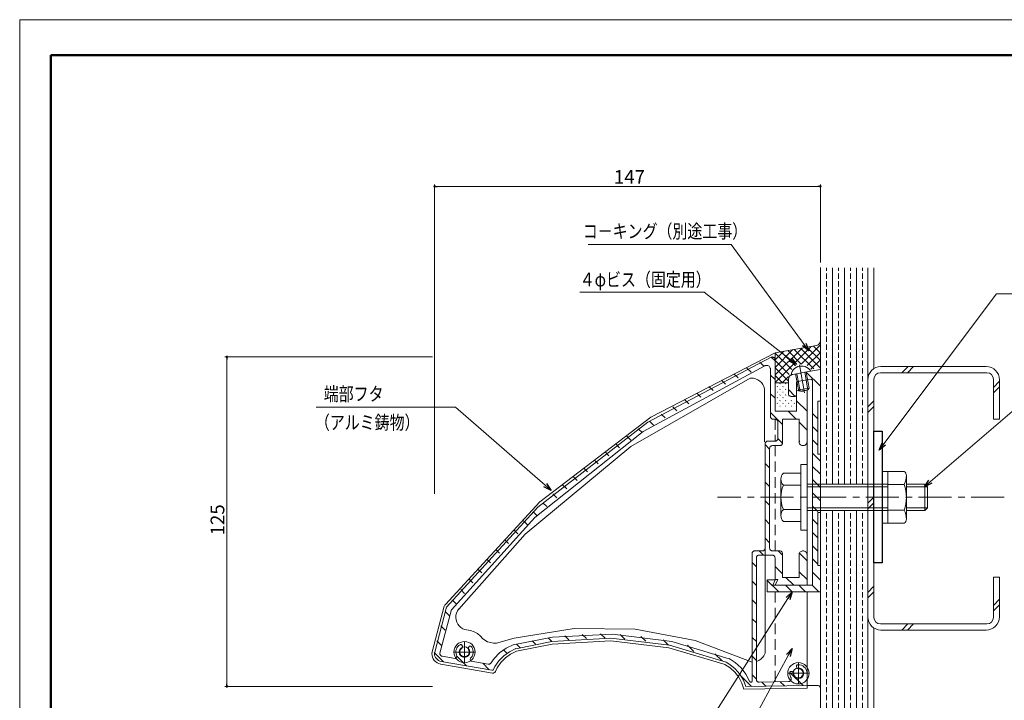
# Model space of a CAD drawing. Units: inches. Extents: x 0 to 594, y 0 to 420.
# Drawn here: x 0 to 374, y 162 to 420 of the extents above; entities that cross this region are included whole.
import ezdxf

# ---------------------------------------------------------------- set-up
doc = ezdxf.new("R2010")
doc.units = ezdxf.units.IN
doc.header["$MEASUREMENT"] = 0
doc.linetypes.add('CENTER2', pattern=[20, 12.5, -2.5, 2.5, -2.5])
doc.linetypes.add('DASHED', pattern=[3, 2, -1])
doc.layers.get('DEFPOINTS').update_dxf_attribs({"lineweight": 9})
for name, color, linetype, lineweight in [('寸法線', 7, 'Continuous', 9), ('引出線', 7, 'Continuous', 9), ('文字', 7, 'Continuous', 9), ('枠', 7, 'Continuous', 20), ('ﾚｲﾔｰ1', 7, 'Continuous', 18), ('ﾚｲﾔｰ2', 7, 'Continuous', 18), ('ﾚｲﾔｰ3', 7, 'Continuous', 13), ('ﾚｲﾔｰ4', 7, 'Continuous', 18), ('ﾚｲﾔｰ5', 7, 'Continuous', 9)]:
    doc.layers.add(name, color=color, linetype=linetype, lineweight=lineweight)
doc.styles.add('Style1', font='ＭＳ ゴシック')

msp = doc.modelspace()

# ---------------------------------------------------------------- linework, layer by layer
at = {"color": 0, "linetype": 'ByBlock', "lineweight": -2}
for p, q in [((158.04, 356.69), (158.54, 356.69)), ((303.57, 356.69), (303.07, 356.69)), ((299.71, 294.23), (297.29, 296.18)), ((299.71, 294.23), (297.94, 296.65)), ((298.59, 297.13), (299.71, 294.23)), ((78.71, 291.44), (78.71, 290.94)), ((294.97, 289.14), (292.12, 290.36)), ((294.97, 289.14), (292.61, 290.99)), ((293.1, 291.62), (294.97, 289.14)), ((326.37, 256.53), (327.52, 259.41)), ((326.37, 256.53), (328.17, 258.93)), ((328.81, 258.44), (326.37, 256.53)), ((201.84, 241.29), (199.57, 243.25)), ((200.1, 243.86), (201.84, 241.29)), ((343.55, 242.67), (345.3, 245.23)), ((343.55, 242.67), (345.82, 244.62)), ((346.35, 244.01), (343.55, 242.67)), ((201.84, 241.29), (199.05, 242.65)), ((291.06, 200.66), (293.35, 202.75)), ((293.35, 202.75), (291.74, 200.22)), ((293.35, 202.75), (292.42, 199.79)), ((291.16, 178.99), (293.3, 181.24)), ((293.3, 181.24), (291.87, 178.61)), ((293.3, 181.24), (292.58, 178.22)), ((78.71, 167.36), (78.71, 167.86))]:
    msp.add_line(p, q, dxfattribs=at)
for p, q in [((324.37, 263.73), (327.57, 263.73)), ((324.37, 213.73), (324.37, 263.73)), ((327.57, 263.73), (327.57, 213.73)), ((327.57, 213.73), (324.37, 213.73))]:
    msp.add_line(p, q)
at = {"color": 0, "linetype": 'ByBlock'}
for centre, start, end in [((157.54, 356.69), 0, 180), ((157.54, 356.69), 180, 0), ((304.07, 356.69), 0, 180), ((304.07, 356.69), 180, 0), ((78.71, 291.94), 90, 270), ((78.71, 291.94), 270, 90), ((78.71, 166.86), 90, 270), ((78.71, 166.86), 270, 90)]:
    msp.add_arc(centre, 0.25, start, end, dxfattribs=at)
at = {"layer": 'DEFPOINTS'}
for p, q in [((594, 420), (0, 420)), ((0, 420), (0, 0))]:
    msp.add_line(p, q, dxfattribs=at)
at = {"layer": '寸法線', "color": 5, "linetype": 'Continuous'}
for p, q in [((157.54, 240.02), (157.54, 357.44)), ((158.54, 356.69), (303.07, 356.69)), ((304.07, 327.83), (304.07, 357.44)), ((156.71, 291.94), (77.96, 291.94)), ((78.71, 167.86), (78.71, 290.94)), ((156.71, 166.86), (77.96, 166.86))]:
    msp.add_line(p, q, dxfattribs=at)
at = {"layer": '引出線', "color": 5, "linetype": 'Continuous'}
for p, q in [((270.2, 334.66), (215.87, 334.66)), ((297.94, 296.65), (270.2, 334.66)), ((259.93, 316.52), (212.73, 316.52)), ((292.61, 290.99), (259.93, 316.52)), ((328.17, 258.93), (370.88, 315.88)), ((345.82, 244.62), (428.81, 315.88)), ((370.88, 315.88), (410.82, 315.88)), ((165.54, 272.84), (112.58, 272.84)), ((199.57, 243.25), (165.54, 272.84)), ((291.74, 200.22), (250.06, 134.86)), ((291.87, 178.61), (258.82, 117.54))]:
    msp.add_line(p, q, dxfattribs=at)
at = {"layer": '枠', "linetype": 'Continuous', "lineweight": 50}
for q in [(11.83, 13.44), (582.17, 406.56)]:
    msp.add_line((11.83, 406.56), q, dxfattribs=at)
at = {"layer": 'ﾚｲﾔｰ1', "color": 7, "linetype": 'Continuous'}
for p, q in [((304.07, 325.91), (304.07, 128.64)), ((322.07, 128.64), (322.07, 325.83)), ((324.37, 325.83), (324.37, 287.5)), ((327.07, 288.29), (367.07, 288.29)), ((335.05, 285.99), (337.35, 288.29)), ((337.17, 285.99), (339.47, 288.29)), ((367.27, 285.99), (326.87, 285.99)), ((322.07, 283.29), (322.07, 193.29)), ((324.37, 283.49), (324.37, 193.09)), ((369.77, 268.29), (369.77, 283.49)), ((372.07, 282.71), (369.77, 280.41)), ((372.07, 280.59), (369.77, 278.29)), ((372.07, 268.29), (372.07, 283.29)), ((324.37, 275.31), (322.07, 273.01)), ((324.37, 273.19), (322.07, 270.89)), ((372.07, 268.29), (369.77, 268.29)), ((324.37, 238.73), (322.07, 236.43)), ((324.37, 236.61), (322.07, 234.31)), ((372.07, 208.29), (369.77, 208.29)), ((369.77, 208.29), (369.77, 193.09)), ((372.07, 208.29), (372.07, 193.29)), ((324.37, 204.89), (322.07, 202.59)), ((324.37, 202.76), (322.07, 200.46)), ((372.07, 199.94), (369.77, 197.64)), ((372.07, 197.82), (369.77, 195.52)), ((324.37, 189.08), (324.37, 128.64)), ((326.87, 190.59), (367.27, 190.59)), ((327.07, 188.29), (367.07, 188.29)), ((334.99, 188.29), (337.29, 190.59)), ((337.11, 188.29), (339.41, 190.59))]:
    msp.add_line(p, q, dxfattribs=at)
for centre, radius, start, end in [((327.07, 283.29), 5, 90, 180), ((367.07, 283.29), 5, 0, 90), ((326.87, 283.49), 2.5, 90, 180), ((367.27, 283.49), 2.5, 0, 90), ((327.07, 193.29), 5, 180, 270), ((326.87, 193.09), 2.5, 180, 270), ((367.07, 193.29), 5, 270, 0.0016), ((367.27, 193.09), 2.5, 270, 0)]:
    msp.add_arc(centre, radius, start, end, dxfattribs=at)
at = {"layer": 'ﾚｲﾔｰ2', "color": 7, "linetype": 'Continuous'}
for p, q in [((302.62, 296.29), (286.83, 293.54)), ((286.83, 282.29), (300.6, 295.94)), ((296.72, 289.25), (304.07, 296.53)), ((298.95, 295.65), (304.07, 290.59)), ((301.39, 296.08), (304.07, 293.43)), ((302.62, 296.29), (302.95, 296.42)), ((302.95, 296.42), (303.25, 296.61)), ((303.25, 296.61), (303.51, 296.84)), ((303.51, 296.84), (303.73, 297.11)), ((303.73, 297.11), (303.9, 297.42)), ((303.9, 297.42), (304.01, 297.75)), ((304.01, 297.75), (304.07, 298.09)), ((304.04, 296.29), (304.07, 296.27)), ((285.42, 291.83), (238.59, 267.2)), ((286.83, 293.51), (239.69, 269.09)), ((285.47, 291.88), (285.42, 291.86)), ((285.43, 291.87), (286.83, 290.47)), ((285.64, 291.92), (285.47, 291.88)), ((285.82, 291.94), (285.64, 291.92)), ((285.99, 291.92), (285.82, 291.94)), ((286.16, 291.88), (285.99, 291.92)), ((286.32, 291.8), (286.16, 291.88)), ((286.47, 291.7), (286.32, 291.8)), ((286.59, 291.58), (286.47, 291.7)), ((293.22, 287.13), (286.77, 293.52)), ((286.83, 285.13), (297.12, 295.33)), ((286.83, 287.97), (293.64, 294.73)), ((286.83, 290.82), (290.16, 294.12)), ((286.83, 290.93), (286.83, 293.54)), ((294.61, 288.59), (289.2, 293.95)), ((296.82, 289.24), (291.64, 294.38)), ((301.54, 287.41), (294.08, 294.8)), ((296.52, 295.23), (304.07, 287.74)), ((299.03, 288.69), (304.07, 293.69)), ((282.98, 288.6), (236.75, 263.6)), ((282.62, 288.46), (281.12, 289.94)), ((283.07, 288.66), (282.98, 288.63)), ((283.32, 288.73), (283.07, 288.66)), ((283.59, 288.75), (283.32, 288.73)), ((283.85, 288.73), (283.59, 288.75)), ((284.11, 288.66), (283.85, 288.73)), ((284.35, 288.55), (284.11, 288.66)), ((284.57, 288.4), (284.35, 288.55)), ((284.75, 288.22), (284.57, 288.4)), ((284.9, 288), (284.75, 288.22)), ((285.02, 287.76), (284.9, 288)), ((286.7, 291.44), (286.59, 291.58)), ((286.77, 291.28), (286.7, 291.44)), ((286.82, 291.11), (286.77, 291.28)), ((286.83, 290.93), (286.82, 291.11)), ((286.83, 290.93), (286.83, 271.34)), ((292.23, 285.26), (286.83, 290.62)), ((300.49, 287.3), (304.07, 290.85)), ((272.82, 283.97), (271.31, 285.46)), ((277.72, 286.21), (276.18, 287.74)), ((285.09, 287.51), (285.02, 287.76)), ((285.11, 287.25), (285.09, 287.51)), ((285.11, 287.25), (285.11, 269.33)), ((286.83, 283.37), (285.11, 285.08)), ((291.91, 282.74), (286.83, 287.77)), ((286.83, 284.93), (289.7, 282.09)), ((291.97, 284.54), (289.5, 282.09)), ((292.17, 284.36), (292.02, 284.04)), ((292.38, 284.65), (292.17, 284.36)), ((292.63, 284.9), (292.38, 284.65)), ((292.91, 285.1), (292.63, 284.9)), ((293.23, 285.25), (292.91, 285.1)), ((293.58, 285.34), (293.23, 285.25)), ((296.26, 285.81), (293.58, 285.34)), ((296.26, 285.81), (296.46, 285.64)), ((296.46, 285.64), (296.66, 285.88)), ((296.66, 285.88), (304.07, 287.17)), ((304.07, 280.86), (298.66, 286.22)), ((277.43, 283.91), (232.11, 258.02)), ((263.3, 279.18), (261.76, 280.71)), ((268.04, 281.6), (266.54, 283.08)), ((277.74, 283.95), (277.43, 283.94)), ((278.62, 283.88), (277.74, 283.95)), ((279.48, 283.67), (278.62, 283.88)), ((280.28, 283.31), (279.48, 283.67)), ((281.01, 282.81), (280.28, 283.31)), ((281.64, 282.2), (281.01, 282.81)), ((282.16, 281.49), (281.64, 282.2)), ((282.54, 280.7), (282.16, 281.49)), ((282.78, 279.86), (282.54, 280.7)), ((291.9, 282.09), (286.83, 282.09)), ((287.63, 280.67), (287.74, 280.78)), ((288.71, 281.74), (288.81, 281.84)), ((289.78, 280.67), (289.89, 280.78)), ((290.86, 281.74), (290.96, 281.84)), ((291.93, 283.71), (291.9, 283.36)), ((291.9, 283.36), (291.9, 278.01)), ((292.02, 284.04), (291.93, 283.71)), ((294.95, 282.18), (294.94, 282.09)), ((294.94, 282.09), (294.94, 277.51)), ((294.97, 282.26), (294.95, 282.18)), ((295.01, 282.34), (294.97, 282.26)), ((295.06, 282.42), (295.01, 282.34)), ((295.12, 282.48), (295.06, 282.42)), ((295.2, 282.53), (295.12, 282.48)), ((295.28, 282.56), (295.2, 282.53)), ((295.36, 282.59), (295.28, 282.56)), ((295.36, 282.59), (300.43, 283.47)), ((300.52, 283.48), (300.43, 283.47)), ((300.61, 283.47), (300.52, 283.48)), ((300.69, 283.45), (300.61, 283.47)), ((300.77, 283.41), (300.69, 283.45)), ((300.84, 283.36), (300.77, 283.41)), ((300.91, 283.3), (300.84, 283.36)), ((300.96, 283.23), (300.91, 283.3)), ((300.99, 283.15), (300.96, 283.23)), ((301.02, 283.07), (300.99, 283.15)), ((301.02, 282.98), (301.02, 283.07)), ((301.02, 244.16), (301.02, 282.98)), ((258.62, 276.71), (257.16, 278.17)), ((282.78, 279.86), (282.78, 259.78)), ((286.83, 276.26), (285.11, 277.97)), ((287.63, 278.54), (287.74, 278.65)), ((288.71, 279.6), (288.81, 279.71)), ((288.71, 277.47), (288.81, 277.58)), ((289.78, 278.54), (289.89, 278.65)), ((290.86, 279.6), (290.96, 279.71)), ((290.86, 277.47), (290.96, 277.58)), ((294.48, 277), (291.9, 279.57)), ((291.9, 278.01), (291.92, 277.83)), ((291.92, 277.83), (291.96, 277.67)), ((291.96, 277.67), (292.04, 277.51)), ((292.04, 277.51), (292.14, 277.36)), ((292.14, 277.36), (292.26, 277.24)), ((292.26, 277.24), (292.41, 277.14)), ((292.41, 277.14), (292.57, 277.06)), ((292.57, 277.06), (292.74, 277.02)), ((292.74, 277.02), (292.91, 277)), ((292.91, 277), (294.44, 277)), ((294.44, 277), (294.52, 277.01)), ((294.52, 277.01), (294.61, 277.03)), ((294.61, 277.03), (294.69, 277.07)), ((294.69, 277.07), (294.76, 277.12)), ((294.76, 277.12), (294.82, 277.18)), ((294.82, 277.18), (294.87, 277.26)), ((294.87, 277.26), (294.91, 277.33)), ((294.91, 277.33), (294.93, 277.42)), ((294.93, 277.42), (294.94, 277.51)), ((294.94, 279.38), (294.94, 271.34)), ((294.94, 279.38), (295.78, 279.1)), ((295.78, 279.1), (296.65, 278.97)), ((296.65, 278.97), (297.54, 278.99)), ((297.54, 278.99), (298.4, 279.17)), ((298.4, 279.17), (299, 279.38)), ((299, 279.38), (299, 259.78)), ((249.49, 271.56), (248.04, 273)), ((254.06, 274.13), (252.56, 275.62)), ((287.63, 276.41), (287.74, 276.51)), ((287.63, 274.28), (287.74, 274.38)), ((288.71, 275.34), (288.81, 275.45)), ((288.71, 273.21), (288.81, 273.32)), ((289.78, 276.41), (289.89, 276.51)), ((289.78, 274.28), (289.89, 274.38)), ((290.86, 275.34), (290.96, 275.45)), ((290.86, 273.21), (290.96, 273.32)), ((291.93, 274.28), (292.04, 274.38)), ((293.01, 275.34), (293.12, 275.45)), ((293.01, 273.21), (293.11, 273.32)), ((294.08, 274.28), (294.19, 274.38)), ((299, 271.31), (294.94, 275.33)), ((303.05, 275.11), (303.05, 255.01)), ((304.07, 275.11), (303.05, 275.11)), ((245.07, 268.83), (243.6, 270.29)), ((289.67, 266.34), (285.11, 270.86)), ((285.11, 269.33), (285.12, 269.16)), ((286.83, 271.34), (294.94, 271.34)), ((294.84, 268.33), (291.79, 271.34)), ((301.02, 270.52), (303.05, 268.51)), ((238.59, 267.2), (196.79, 234.88)), ((239.69, 269.09), (197.54, 236.93)), ((240.66, 266.1), (239.16, 267.58)), ((285.12, 269.16), (285.17, 268.99)), ((285.17, 268.99), (285.24, 268.83)), ((285.24, 268.83), (285.35, 268.69)), ((285.35, 268.69), (285.47, 268.56)), ((285.47, 268.56), (285.62, 268.46)), ((285.62, 268.46), (285.78, 268.39)), ((285.78, 268.39), (285.95, 268.34)), ((285.95, 268.34), (286.12, 268.33)), ((286.93, 268.33), (286.12, 268.33)), ((287.11, 268.31), (286.93, 268.33)), ((287.28, 268.27), (287.11, 268.31)), ((287.44, 268.19), (287.28, 268.27)), ((287.58, 268.09), (287.44, 268.19)), ((287.71, 267.97), (287.58, 268.09)), ((287.81, 267.82), (287.71, 267.97)), ((287.89, 267.67), (287.81, 267.82)), ((287.93, 267.5), (287.89, 267.67)), ((287.95, 267.32), (287.93, 267.5)), ((287.95, 267.32), (287.95, 260.99)), ((289.67, 268.33), (295.96, 268.33)), ((289.67, 268.33), (289.67, 259.28)), ((295.96, 259.78), (295.96, 268.33)), ((299, 264.2), (295.96, 267.22)), ((301.02, 265.5), (303.05, 263.49)), ((236.75, 263.6), (195.61, 231.01)), ((232.08, 260.39), (230.61, 261.85)), ((236.33, 263.29), (234.88, 264.72)), ((232.11, 258.02), (192.01, 224.73)), ((227.83, 257.5), (226.4, 258.91)), ((283.1, 259.16), (283.08, 258.98)), ((283.08, 258.98), (283.08, 219.33)), ((284.8, 256.95), (283.08, 258.66)), ((283.14, 259.32), (283.1, 259.16)), ((283.22, 259.48), (283.14, 259.32)), ((283.32, 259.63), (283.22, 259.48)), ((283.44, 259.75), (283.32, 259.63)), ((283.59, 259.85), (283.44, 259.75)), ((283.75, 259.93), (283.59, 259.85)), ((283.92, 259.97), (283.75, 259.93)), ((284.09, 259.99), (283.92, 259.97)), ((286.93, 259.99), (284.09, 259.99)), ((285.17, 258.04), (285.04, 257.92)), ((285.31, 258.14), (285.17, 258.04)), ((285.47, 258.22), (285.31, 258.14)), ((285.64, 258.26), (285.47, 258.22)), ((285.82, 258.28), (285.64, 258.26)), ((288.66, 258.28), (285.82, 258.28)), ((286.93, 259.99), (287.11, 260)), ((287.11, 260), (287.28, 260.05)), ((287.28, 260.05), (287.44, 260.12)), ((287.44, 260.12), (287.58, 260.22)), ((287.58, 260.22), (287.71, 260.34)), ((287.71, 260.34), (287.81, 260.49)), ((287.81, 260.49), (287.89, 260.65)), ((287.89, 260.65), (287.93, 260.82)), ((287.93, 260.82), (287.95, 260.99)), ((289.67, 259.24), (287.94, 260.95)), ((288.66, 258.28), (288.83, 258.29)), ((288.83, 258.29), (289, 258.34)), ((289, 258.34), (289.16, 258.41)), ((289.16, 258.41), (289.31, 258.51)), ((289.31, 258.51), (289.43, 258.64)), ((289.43, 258.64), (289.53, 258.78)), ((289.53, 258.78), (289.61, 258.94)), ((289.61, 258.94), (289.65, 259.11)), ((289.65, 259.11), (289.67, 259.28)), ((296.28, 259.78), (295.96, 260.11)), ((295.96, 259.78), (295.98, 259.52)), ((295.98, 259.52), (296.05, 259.27)), ((296.05, 259.27), (296.16, 259.03)), ((296.16, 259.03), (296.31, 258.82)), ((296.31, 258.82), (296.5, 258.63)), ((296.5, 258.63), (296.72, 258.48)), ((296.72, 258.48), (296.96, 258.37)), ((296.96, 258.37), (297.21, 258.3)), ((297.21, 258.3), (297.48, 258.28)), ((297.48, 258.28), (297.74, 258.3)), ((297.74, 258.3), (298, 258.37)), ((298, 258.37), (298.24, 258.48)), ((298.24, 258.48), (298.45, 258.63)), ((298.45, 258.63), (298.64, 258.82)), ((298.64, 258.82), (298.79, 259.03)), ((298.79, 259.03), (298.91, 259.27)), ((298.91, 259.27), (298.97, 259.52)), ((298.97, 259.52), (299, 259.78)), ((299, 259.78), (299, 216.82)), ((301.02, 260.47), (303.05, 258.46)), ((223.73, 254.45), (222.29, 255.89)), ((284.82, 257.45), (284.8, 257.27)), ((284.8, 257.27), (284.8, 219.33)), ((284.87, 257.62), (284.82, 257.45)), ((284.94, 257.77), (284.87, 257.62)), ((285.04, 257.92), (284.94, 257.77)), ((304.07, 252.43), (301.02, 255.45)), ((304.07, 255.01), (303.05, 255.01)), ((219.64, 251.41), (218.17, 252.86)), ((284.8, 249.85), (283.08, 251.55)), ((215.62, 248.28), (214.19, 249.7)), ((304.07, 247.41), (301.02, 250.42)), ((207.74, 241.88), (206.32, 243.29)), ((211.68, 245.08), (210.23, 246.52)), ((284.8, 242.74), (283.08, 244.45)), ((304.07, 242.38), (301.02, 245.4)), ((301.02, 243.76), (301.02, 205.27)), ((203.95, 238.53), (202.52, 239.95)), ((304.07, 237.36), (301.02, 240.37)), ((197.54, 236.93), (161.67, 198)), ((200.16, 235.18), (198.72, 236.61)), ((284.8, 235.63), (283.08, 237.34)), ((196.79, 234.88), (162.14, 196.96)), ((196.44, 231.76), (195.02, 233.17)), ((301.02, 235.35), (303.05, 233.34)), ((303.05, 232.9), (303.05, 212.8)), ((304.07, 232.9), (303.05, 232.9)), ((195.61, 231.01), (163.95, 196)), ((192.81, 228.26), (191.37, 229.68)), ((284.8, 228.53), (283.08, 230.24)), ((301.02, 230.32), (303.05, 228.31)), ((192.01, 224.73), (166.71, 196.26)), ((189.17, 224.76), (187.74, 226.18)), ((301.02, 225.3), (303.05, 223.29)), ((185.68, 221.11), (184.25, 222.53)), ((284.8, 221.42), (283.08, 223.13)), ((182.2, 217.46), (180.76, 218.88)), ((278.13, 217.5), (278.11, 217.33)), ((278.11, 168.98), (278.11, 217.33)), ((278.17, 217.67), (278.13, 217.5)), ((278.25, 217.83), (278.17, 217.67)), ((278.35, 217.97), (278.25, 217.83)), ((278.48, 218.09), (278.35, 217.97)), ((278.62, 218.2), (278.48, 218.09)), ((278.78, 218.27), (278.62, 218.2)), ((278.95, 218.31), (278.78, 218.27)), ((279.13, 218.33), (278.95, 218.31)), ((282.07, 218.33), (279.13, 218.33)), ((282.44, 216.72), (280.82, 218.33)), ((282.07, 218.33), (282.24, 218.35)), ((282.24, 218.35), (282.41, 218.39)), ((282.41, 218.39), (282.57, 218.46)), ((282.57, 218.46), (282.72, 218.57)), ((282.72, 218.57), (282.84, 218.69)), ((282.84, 218.69), (282.95, 218.83)), ((282.95, 218.83), (283.02, 218.99)), ((283.02, 218.99), (283.07, 219.16)), ((283.07, 219.16), (283.08, 219.33)), ((283.08, 179.54), (283.08, 219.33)), ((284.8, 219.33), (284.82, 219.16)), ((284.82, 219.16), (284.87, 218.99)), ((284.87, 218.99), (284.94, 218.83)), ((284.94, 218.83), (285.04, 218.69)), ((285.04, 218.69), (285.17, 218.57)), ((285.17, 218.57), (285.31, 218.46)), ((285.31, 218.46), (285.47, 218.39)), ((285.47, 218.39), (285.64, 218.35)), ((285.64, 218.35), (285.82, 218.33)), ((288.66, 218.33), (285.82, 218.33)), ((289.67, 216.66), (287.99, 218.33)), ((288.83, 218.31), (288.66, 218.33)), ((289, 218.27), (288.83, 218.31)), ((289.16, 218.2), (289, 218.27)), ((289.31, 218.09), (289.16, 218.2)), ((289.43, 217.97), (289.31, 218.09)), ((289.53, 217.83), (289.43, 217.97)), ((289.61, 217.67), (289.53, 217.83)), ((289.65, 217.5), (289.61, 217.67)), ((289.67, 217.33), (289.65, 217.5)), ((289.67, 208.28), (289.67, 217.33)), ((295.96, 217.54), (299, 214.53)), ((295.98, 217.08), (295.96, 216.82)), ((296.05, 217.34), (295.98, 217.08)), ((296.16, 217.58), (296.05, 217.34)), ((296.31, 217.79), (296.16, 217.58)), ((296.5, 217.98), (296.31, 217.79)), ((296.72, 218.13), (296.5, 217.98)), ((296.96, 218.24), (296.72, 218.13)), ((297.21, 218.31), (296.96, 218.24)), ((297.48, 218.33), (297.21, 218.31)), ((297.74, 218.31), (297.48, 218.33)), ((298, 218.24), (297.74, 218.31)), ((298.24, 218.13), (298, 218.24)), ((298.45, 217.98), (298.24, 218.13)), ((298.64, 217.79), (298.45, 217.98)), ((298.79, 217.58), (298.64, 217.79)), ((298.91, 217.34), (298.79, 217.58)), ((298.97, 217.08), (298.91, 217.34)), ((299, 216.82), (298.97, 217.08)), ((301.02, 220.27), (303.05, 218.26)), ((178.78, 213.74), (177.34, 215.16)), ((279.74, 212.3), (278.11, 213.91)), ((279.75, 215.89), (279.74, 215.72)), ((279.74, 169.52), (279.74, 215.72)), ((279.8, 216.06), (279.75, 215.89)), ((279.87, 216.22), (279.8, 216.06)), ((279.97, 216.36), (279.87, 216.22)), ((280.1, 216.49), (279.97, 216.36)), ((280.24, 216.59), (280.1, 216.49)), ((280.4, 216.66), (280.24, 216.59)), ((280.57, 216.71), (280.4, 216.66)), ((280.75, 216.72), (280.57, 216.71)), ((280.75, 216.72), (285.82, 216.72)), ((285.99, 216.71), (285.82, 216.72)), ((286.16, 216.66), (285.99, 216.71)), ((286.32, 216.59), (286.16, 216.66)), ((286.47, 216.49), (286.32, 216.59)), ((286.59, 216.36), (286.47, 216.49)), ((286.7, 216.22), (286.59, 216.36)), ((286.77, 216.06), (286.7, 216.22)), ((286.82, 215.89), (286.77, 216.06)), ((286.83, 215.72), (286.82, 215.89)), ((286.83, 215.72), (286.83, 207.48)), ((295.96, 216.82), (295.96, 208.28)), ((299, 205.27), (299, 216.82)), ((301.02, 215.25), (303.05, 213.24)), ((175.44, 209.94), (174.01, 211.36)), ((289.67, 209.56), (286.83, 212.37)), ((299, 207.42), (295.96, 210.43)), ((304.07, 207.21), (301.02, 210.22)), ((304.07, 212.8), (303.05, 212.8)), ((172.11, 206.14), (170.67, 207.56)), ((279.74, 205.2), (278.11, 206.8)), ((283.76, 207.24), (288.28, 202.75)), ((283.79, 202.75), (283.79, 207.28)), ((283.79, 207.28), (286.83, 207.28)), ((286.02, 205.27), (286.83, 207.28)), ((286.83, 205.27), (287.85, 207.48)), ((286.83, 207.48), (287.85, 207.48)), ((295.96, 208.28), (289.67, 208.28)), ((294, 205.27), (290.96, 208.28)), ((168.92, 202.2), (167.48, 203.62)), ((292.71, 202.75), (283.79, 202.75)), ((301.02, 205.27), (286.02, 205.27)), ((286.83, 205.27), (299, 205.27)), ((293.35, 202.75), (290.89, 205.2)), ((292.71, 202.75), (292.91, 202.95)), ((293.12, 202.75), (292.91, 202.95)), ((293.12, 202.75), (304.07, 202.75)), ((298.42, 202.75), (295.96, 205.2)), ((299.01, 166.22), (299.01, 202.75)), ((303.49, 202.75), (301.02, 205.2)), ((165.74, 198.24), (164.3, 199.67)), ((279.74, 198.09), (278.11, 199.7)), ((161.18, 197.3), (156.59, 180.06)), ((162.14, 196.97), (157.59, 179.87)), ((163.95, 196.01), (159.58, 179.5)), ((161.67, 198), (161.33, 197.57)), ((163.17, 193.68), (161.56, 195.28)), ((165.87, 194.74), (165.67, 193.89)), ((166.22, 195.55), (165.87, 194.74)), ((166.71, 196.28), (166.22, 195.55)), ((165.67, 193.89), (165.62, 193.02)), ((165.62, 193.02), (165.72, 192.15)), ((165.72, 192.15), (165.97, 191.31)), ((165.97, 191.31), (166.37, 190.52)), ((279.74, 190.98), (278.11, 192.59)), ((161.56, 188.18), (159.9, 189.82)), ((166.37, 190.52), (166.9, 189.82)), ((166.9, 189.82), (167.54, 189.22)), ((167.54, 189.22), (168.28, 188.74)), ((168.28, 188.74), (168.93, 188.45)), ((169.68, 188.41), (168.93, 188.45)), ((171.16, 188.15), (169.68, 188.41)), ((172.57, 187.65), (171.16, 188.15)), ((173.87, 186.9), (172.57, 187.65)), ((210.58, 188.87), (187.73, 185.19)), ((233.73, 188.56), (210.58, 188.87)), ((256.47, 184.27), (233.73, 188.56)), ((160.17, 182.44), (158.47, 184.13)), ((175.02, 185.94), (173.87, 186.9)), ((175.02, 185.95), (175.78, 185.09)), ((175.78, 185.09), (176.68, 184.39)), ((176.68, 184.39), (177.69, 183.85)), ((177.69, 183.85), (178.78, 183.49)), ((178.78, 183.49), (179.92, 183.32)), ((179.92, 183.32), (181.07, 183.35)), ((181.07, 183.35), (181.1, 183.35)), ((187.73, 185.19), (181.1, 183.34)), ((202.39, 185.58), (187.39, 182.62)), ((202.05, 183.91), (188.35, 181.2)), ((195.9, 182.89), (194.56, 184.22)), ((202.07, 183.88), (200.66, 185.28)), ((224.46, 185.14), (202.05, 183.91)), ((224.43, 184.14), (202.2, 182.92)), ((225.08, 186.73), (202.39, 185.58)), ((208.5, 184.61), (207, 186.09)), ((215.22, 185.06), (213.63, 186.63)), ((222.28, 185.16), (220.61, 186.82)), ((246.54, 181.52), (224.43, 184.14)), ((246.74, 182.5), (224.46, 185.14)), ((247.63, 183.96), (225.08, 186.73)), ((229.76, 184.85), (228.03, 186.57)), ((237.77, 184.03), (235.91, 185.87)), ((246.43, 182.54), (244.37, 184.59)), ((269.36, 177.35), (247.63, 183.96)), ((278.11, 176.13), (256.47, 184.27)), ((279.74, 183.88), (278.11, 185.48)), ((156.59, 180.06), (156.53, 179.36)), ((157.4, 179.69), (160.91, 176.2)), ((157.59, 179.87), (157.54, 179.35)), ((159.58, 179.51), (159.57, 179.33)), ((165.68, 180.45), (165.63, 179.88)), ((165.63, 179.88), (165.69, 179.31)), ((165.82, 181), (165.68, 180.45)), ((166.06, 181.51), (165.82, 181)), ((166.38, 181.98), (166.06, 181.51)), ((166.79, 182.39), (166.38, 181.98)), ((167.25, 182.72), (166.79, 182.39)), ((167.18, 180.23), (167.15, 179.92)), ((167.15, 179.92), (167.18, 179.62)), ((167.26, 180.52), (167.18, 180.23)), ((167.18, 179.62), (167.25, 179.32)), ((167.26, 182.72), (167.25, 182.72)), ((167.34, 182.76), (167.26, 182.72)), ((167.4, 180.8), (167.26, 180.52)), ((167.42, 182.78), (167.34, 182.76)), ((167.58, 181.05), (167.4, 180.8)), ((167.51, 182.79), (167.42, 182.78)), ((167.6, 182.78), (167.51, 182.79)), ((167.8, 181.26), (167.58, 181.05)), ((167.69, 182.76), (167.6, 182.78)), ((167.77, 182.72), (167.69, 182.76)), ((167.84, 182.67), (167.77, 182.72)), ((167.8, 181.26), (167.91, 181.37)), ((167.9, 182.61), (167.84, 182.67)), ((167.95, 182.54), (167.9, 182.61)), ((167.91, 181.37), (168, 181.49)), ((167.99, 182.46), (167.95, 182.54)), ((167.99, 182.46), (168.07, 182.24)), ((168, 181.49), (168.06, 181.63)), ((168.06, 181.63), (168.11, 181.78)), ((168.07, 182.23), (168.07, 182.24)), ((168.11, 182.09), (168.07, 182.23)), ((168.12, 181.93), (168.11, 182.09)), ((168.11, 181.78), (168.12, 181.93)), ((170.34, 181.4), (170.33, 181.24)), ((170.33, 181.24), (170.34, 181.09)), ((170.38, 181.55), (170.34, 181.4)), ((170.34, 181.09), (170.38, 180.94)), ((170.45, 181.68), (170.38, 181.55)), ((170.38, 180.94), (170.45, 180.8)), ((170.54, 181.81), (170.45, 181.68)), ((170.45, 180.8), (170.45, 180.8)), ((170.47, 180.77), (170.45, 180.8)), ((170.6, 180.49), (170.47, 180.77)), ((170.69, 181.99), (170.54, 181.81)), ((170.59, 179.29), (170.67, 179.58)), ((170.68, 180.19), (170.6, 180.49)), ((170.67, 179.58), (170.7, 179.89)), ((170.7, 179.89), (170.68, 180.19)), ((170.75, 182.05), (170.69, 181.99)), ((170.69, 181.99), (170.69, 181.99)), ((170.83, 182.1), (170.75, 182.05)), ((170.91, 182.14), (170.83, 182.1)), ((170.99, 182.16), (170.91, 182.14)), ((171.08, 182.17), (170.99, 182.16)), ((171.17, 182.16), (171.08, 182.17)), ((171.25, 182.13), (171.17, 182.16)), ((171.33, 182.1), (171.25, 182.13)), ((171.41, 182.05), (171.33, 182.1)), ((171.47, 181.98), (171.41, 182.05)), ((171.65, 181.75), (171.47, 181.98)), ((171.93, 181.25), (171.65, 181.75)), ((172.12, 180.71), (171.93, 181.25)), ((172.1, 179.02), (172.2, 179.58)), ((172.21, 180.15), (172.12, 180.71)), ((172.2, 179.58), (172.21, 180.15)), ((182.25, 179.59), (180.15, 177.46)), ((184.69, 181.33), (182.25, 179.59)), ((183.75, 180.72), (185.02, 179.46)), ((185.97, 180.06), (183.82, 178.53)), ((187.39, 182.63), (184.69, 181.33)), ((188.35, 181.21), (185.97, 180.06)), ((188.66, 180.25), (186.44, 179.17)), ((202.2, 182.92), (188.66, 180.24)), ((190.05, 181.58), (188.67, 182.95)), ((267.85, 175.13), (246.54, 181.52)), ((268.23, 176.06), (246.74, 182.5)), ((255.98, 180.18), (253.58, 182.56)), ((282.99, 179.29), (283.08, 179.54)), ((156.53, 179.36), (156.58, 178.66)), ((156.58, 178.66), (156.76, 177.98)), ((156.76, 177.98), (157.05, 177.35)), ((157.05, 177.35), (157.45, 176.77)), ((157.45, 176.77), (157.94, 176.27)), ((157.54, 179.35), (157.58, 178.83)), ((157.58, 178.83), (157.71, 178.32)), ((157.71, 178.32), (157.93, 177.84)), ((157.93, 177.84), (158.23, 177.41)), ((157.94, 176.27), (158.52, 175.86)), ((158.23, 177.41), (158.6, 177.03)), ((158.52, 175.86), (159.16, 175.56)), ((158.6, 177.03), (159.03, 176.73)), ((159.03, 176.73), (159.51, 176.5)), ((159.51, 176.5), (160.02, 176.36)), ((159.57, 179.33), (159.58, 179.16)), ((159.58, 179.16), (159.62, 178.99)), ((159.62, 178.99), (159.7, 178.83)), ((159.7, 178.83), (159.8, 178.68)), ((159.8, 178.68), (159.92, 178.56)), ((159.92, 178.56), (160.07, 178.46)), ((160.02, 176.36), (160.05, 176.35)), ((160.05, 176.35), (179.28, 172.99)), ((160.07, 178.46), (160.22, 178.38)), ((160.22, 178.38), (160.39, 178.33)), ((160.39, 178.33), (160.4, 178.33)), ((165.38, 177.46), (160.4, 178.33)), ((165.38, 177.46), (165.54, 177.55)), ((165.54, 177.55), (165.67, 177.66)), ((165.67, 177.66), (165.78, 177.8)), ((165.69, 179.31), (165.84, 178.76)), ((165.78, 177.8), (165.87, 177.95)), ((165.84, 178.76), (165.96, 178.49)), ((165.87, 177.95), (165.93, 178.12)), ((165.93, 178.12), (165.96, 178.29)), ((165.95, 178.32), (169.62, 174.68)), ((165.96, 178.46), (165.96, 178.49)), ((165.96, 178.29), (165.96, 178.46)), ((167.25, 179.32), (167.38, 179.04)), ((167.38, 179.04), (167.56, 178.79)), ((167.56, 178.79), (167.77, 178.57)), ((167.77, 178.57), (168.02, 178.39)), ((168.02, 178.39), (168.3, 178.26)), ((168.3, 178.26), (168.6, 178.18)), ((168.6, 178.18), (168.91, 178.15)), ((168.91, 178.15), (169.22, 178.17)), ((169.22, 178.17), (169.52, 178.25)), ((169.52, 178.25), (169.8, 178.37)), ((169.8, 178.37), (170.05, 178.55)), ((170.05, 178.55), (170.27, 178.76)), ((170.27, 178.76), (170.45, 179.01)), ((170.45, 179.01), (170.59, 179.29)), ((171.13, 177.23), (171.12, 177.06)), ((171.12, 177.06), (171.15, 176.89)), ((171.16, 177.41), (171.13, 177.23)), ((171.15, 176.89), (171.2, 176.72)), ((171.23, 177.57), (171.16, 177.41)), ((171.2, 176.72), (171.28, 176.57)), ((171.23, 177.57), (171.6, 178)), ((171.28, 176.57), (171.39, 176.43)), ((171.39, 176.43), (171.41, 176.41)), ((177.87, 175.28), (171.41, 176.41)), ((171.6, 178), (171.9, 178.49)), ((171.9, 178.49), (172.1, 179.02)), ((180.15, 177.46), (178.9, 175.73)), ((181.97, 176.64), (180.48, 174.47)), ((182.72, 175.96), (181.34, 173.93)), ((183.82, 178.53), (181.97, 176.64)), ((184.44, 177.73), (182.72, 175.96)), ((186.44, 179.17), (184.44, 177.73)), ((266.77, 176.59), (264.04, 179.3)), ((269.72, 175.23), (268.25, 176.13)), ((271.74, 175.91), (269.38, 177.41)), ((273.95, 173.9), (271.74, 175.91)), ((279.74, 176.77), (278.11, 178.38)), ((279.86, 176.39), (280.67, 176.74)), ((280.67, 176.74), (281.41, 177.21)), ((281.41, 177.21), (282.06, 177.81)), ((282.06, 177.81), (282.59, 178.51)), ((282.59, 178.51), (282.99, 179.29)), ((159.16, 175.56), (159.84, 175.37)), ((179.55, 171.93), (159.88, 175.36)), ((178.32, 173.16), (175.82, 175.64)), ((177.87, 175.28), (178.05, 175.26)), ((178.05, 175.26), (178.22, 175.28)), ((178.22, 175.28), (178.39, 175.33)), ((178.39, 175.33), (178.55, 175.4)), ((178.55, 175.4), (178.7, 175.5)), ((178.7, 175.5), (178.82, 175.62)), ((178.82, 175.62), (178.9, 175.74)), ((179.28, 172.99), (179.45, 172.98)), ((179.45, 172.98), (179.63, 172.99)), ((179.63, 172.99), (179.77, 173.03)), ((180.48, 174.47), (179.77, 173.03)), ((180.07, 171.97), (180.23, 172.04)), ((180.23, 172.04), (180.38, 172.15)), ((180.38, 172.15), (180.5, 172.27)), ((180.5, 172.27), (180.6, 172.41)), ((180.6, 172.41), (180.66, 172.53)), ((181.34, 173.93), (180.66, 172.53)), ((269.77, 173.95), (267.77, 175.24)), ((271.76, 173.55), (269.72, 175.23)), ((271.59, 172.28), (269.77, 173.95)), ((273.08, 170.32), (271.59, 172.28)), ((273.47, 171.55), (271.76, 173.55)), ((275.79, 171.54), (273.95, 173.9)), ((292.43, 172.2), (292.42, 172.11)), ((292.42, 172.11), (292.42, 172.11)), ((292.42, 172.11), (292.42, 171.54)), ((292.46, 172.28), (292.43, 172.2)), ((292.51, 172.36), (292.46, 172.28)), ((292.47, 172.14), (297.47, 167.19)), ((292.56, 172.42), (292.51, 172.36)), ((292.63, 172.48), (292.56, 172.42)), ((292.71, 172.52), (292.63, 172.48)), ((292.79, 172.55), (292.71, 172.52)), ((292.88, 172.57), (292.79, 172.55)), ((292.97, 172.57), (292.88, 172.57)), ((293.05, 172.55), (292.97, 172.57)), ((293.05, 172.55), (293.28, 172.49)), ((293.29, 172.49), (293.28, 172.49)), ((293.43, 172.44), (293.29, 172.49)), ((293.56, 172.36), (293.43, 172.44)), ((293.68, 172.26), (293.56, 172.36)), ((293.78, 172.14), (293.68, 172.26)), ((293.86, 172.01), (293.78, 172.14)), ((293.91, 171.86), (293.86, 172.01)), ((294.99, 174.74), (294.98, 174.65)), ((294.98, 174.65), (294.98, 174.57)), ((294.98, 174.57), (294.99, 174.48)), ((295.02, 174.82), (294.99, 174.74)), ((294.99, 174.48), (294.99, 174.48)), ((294.99, 174.48), (295.05, 174.25)), ((295.07, 174.9), (295.02, 174.82)), ((295.05, 174.25), (295.11, 174.11)), ((295.13, 174.96), (295.07, 174.9)), ((295.11, 174.11), (295.18, 173.98)), ((295.2, 175.02), (295.13, 174.96)), ((295.18, 173.98), (295.28, 173.86)), ((295.27, 175.06), (295.2, 175.02)), ((295.36, 175.09), (295.27, 175.06)), ((295.28, 173.86), (295.4, 173.76)), ((295.44, 175.11), (295.36, 175.09)), ((295.4, 173.76), (295.54, 173.68)), ((295.7, 175.12), (295.44, 175.11)), ((295.54, 173.68), (295.68, 173.63)), ((295.68, 173.63), (295.83, 173.6)), ((296.27, 175.07), (295.7, 175.12)), ((295.83, 173.6), (295.84, 173.6)), ((295.87, 173.6), (295.84, 173.6)), ((296.18, 173.54), (295.87, 173.6)), ((296.47, 173.44), (296.18, 173.54)), ((296.83, 174.92), (296.27, 175.07)), ((296.73, 173.28), (296.47, 173.44)), ((296.97, 173.08), (296.73, 173.28)), ((297.35, 174.68), (296.83, 174.92)), ((297.17, 172.85), (296.97, 173.08)), ((297.32, 172.58), (297.17, 172.85)), ((297.42, 172.29), (297.32, 172.58)), ((297.82, 174.35), (297.35, 174.68)), ((297.47, 171.99), (297.42, 172.29)), ((298.23, 173.95), (297.82, 174.35)), ((298.56, 173.48), (298.23, 173.95)), ((298.8, 172.97), (298.56, 173.48)), ((298.95, 172.42), (298.8, 172.97)), ((299, 171.85), (298.95, 172.42)), ((179.55, 171.93), (179.72, 171.91)), ((179.72, 171.91), (179.9, 171.93)), ((179.9, 171.93), (180.07, 171.97)), ((274.21, 168.14), (273.08, 170.32)), ((274.81, 169.28), (273.47, 171.55)), ((273.94, 170.75), (277.87, 166.85)), ((275.73, 166.82), (274.81, 169.28)), ((277.18, 168.9), (275.79, 171.54)), ((277.18, 168.9), (277.19, 168.82)), ((277.19, 168.82), (277.21, 168.74)), ((277.21, 168.74), (277.25, 168.67)), ((277.25, 168.67), (277.3, 168.61)), ((277.3, 168.61), (277.37, 168.55)), ((277.37, 168.55), (277.44, 168.51)), ((277.44, 168.51), (277.51, 168.48)), ((277.51, 168.48), (277.59, 168.46)), ((277.59, 168.46), (277.67, 168.46)), ((277.67, 168.46), (277.76, 168.47)), ((277.76, 168.47), (277.83, 168.5)), ((277.83, 168.5), (277.91, 168.54)), ((277.91, 168.54), (277.97, 168.59)), ((277.97, 168.59), (278.02, 168.65)), ((278.02, 168.65), (278.07, 168.72)), ((278.07, 168.72), (278.1, 168.79)), ((278.1, 168.79), (278.11, 168.87)), ((279.74, 169.66), (278.11, 171.27)), ((278.12, 168.96), (278.11, 168.98)), ((278.11, 168.87), (278.12, 168.96)), ((279.74, 169.52), (279.75, 169.34)), ((279.75, 169.34), (279.8, 169.17)), ((279.8, 169.17), (279.87, 169.02)), ((279.87, 169.02), (279.97, 168.87)), ((279.97, 168.87), (280.1, 168.75)), ((280.1, 168.75), (280.24, 168.65)), ((280.24, 168.65), (280.4, 168.57)), ((280.4, 168.57), (280.57, 168.53)), ((280.57, 168.53), (280.75, 168.51)), ((280.75, 168.51), (280.77, 168.51)), ((280.77, 168.51), (291.99, 168.71)), ((283.38, 166.95), (281.78, 168.53)), ((290.42, 167.07), (288.83, 168.65)), ((291.99, 168.71), (292.17, 168.73)), ((292.17, 168.73), (292.34, 168.77)), ((292.34, 168.77), (292.49, 168.85)), ((292.42, 171.54), (292.53, 170.98)), ((292.49, 168.85), (292.64, 168.95)), ((292.53, 170.98), (292.73, 170.45)), ((292.64, 168.95), (292.76, 169.08)), ((292.73, 170.45), (292.85, 170.22)), ((292.76, 169.08), (292.86, 169.22)), ((292.92, 170.07), (292.85, 170.22)), ((292.86, 169.22), (292.93, 169.38)), ((292.97, 169.9), (292.92, 170.07)), ((292.93, 169.38), (292.97, 169.55)), ((292.99, 169.73), (292.97, 169.9)), ((292.97, 169.55), (292.99, 169.73)), ((293.93, 171.71), (293.91, 171.86)), ((293.93, 171.71), (293.98, 171.41)), ((293.98, 171.41), (294.09, 171.12)), ((294.09, 171.12), (294.24, 170.86)), ((294.24, 170.86), (294.44, 170.62)), ((294.44, 170.62), (294.67, 170.42)), ((294.67, 170.42), (294.94, 170.26)), ((294.94, 170.26), (295.23, 170.16)), ((295.23, 170.16), (295.53, 170.1)), ((295.53, 170.1), (295.84, 170.1)), ((295.84, 170.1), (296.15, 170.15)), ((296.15, 170.15), (296.44, 170.25)), ((296.44, 170.25), (296.71, 170.4)), ((296.71, 170.4), (296.95, 170.6)), ((296.95, 170.6), (297.15, 170.83)), ((297.15, 170.83), (297.3, 171.09)), ((297.3, 171.09), (297.41, 171.38)), ((297.41, 171.38), (297.47, 171.68)), ((297.47, 171.68), (297.47, 171.99)), ((299, 167.22), (299, 171.85)), ((274.94, 165.8), (274.21, 168.14)), ((274.94, 165.8), (299.01, 166.22)), ((275.73, 166.82), (299, 167.22)), ((303.17, 167.22), (299, 167.22)), ((303.28, 167.2), (303.17, 167.22)), ((303.45, 167.15), (303.28, 167.2)), ((303.6, 167.07), (303.45, 167.15)), ((303.74, 166.96), (303.6, 167.07)), ((303.86, 166.83), (303.74, 166.96)), ((303.96, 166.68), (303.86, 166.83)), ((304.02, 166.52), (303.96, 166.68)), ((304.06, 166.35), (304.02, 166.52)), ((304.07, 166.17), (304.06, 166.35))]:
    msp.add_line(p, q, dxfattribs=at)
at = {"layer": 'ﾚｲﾔｰ2', "color": 1, "linetype": 'DASHED', "ltscale": 2}
for p, q in [((286.83, 268.33), (286.83, 259.99)), ((286.83, 258.28), (286.83, 218.33)), ((286.83, 202.75), (286.83, 168.62))]:
    msp.add_line(p, q, dxfattribs=at)
at = {"layer": 'ﾚｲﾔｰ3'}
for p, q in [((296.7, 226.17), (296.7, 251.17)), ((296.7, 251.17), (299, 251.17)), ((299, 251.17), (299, 226.17)), ((290, 247.87), (296.7, 247.87)), ((296.7, 247.87), (296.7, 229.47)), ((296.7, 247.87), (296.7, 229.47)), ((289.1, 245.57), (289.1, 231.77)), ((296.7, 243.27), (290, 243.27)), ((296.7, 234.07), (290, 234.07)), ((296.7, 229.47), (290, 229.47)), ((299, 226.17), (296.7, 226.17))]:
    msp.add_line(p, q, dxfattribs=at)
for centre, radius, start, end in [((292.5, 245.57), 3.4, 137.3, 222.7), ((301.3, 238.67), 12.2, 157.9, 202.1), ((292.5, 231.77), 3.4, 137.3, 222.7)]:
    msp.add_arc(centre, radius, start, end, dxfattribs=at)
at = {"layer": 'ﾚｲﾔｰ4', "color": 7, "linetype": 'Continuous'}
for p, q in [((294.86, 287.97), (294.28, 287.56)), ((295.49, 288.27), (294.86, 287.97)), ((296.18, 288.45), (295.49, 288.27)), ((296.88, 288.52), (296.18, 288.45)), ((297.58, 288.46), (296.88, 288.52)), ((298.27, 288.28), (297.58, 288.46)), ((298.91, 287.99), (298.27, 288.28)), ((299.49, 287.59), (298.91, 287.99)), ((293.09, 285.85), (292.92, 285.22)), ((293.38, 286.49), (293.09, 285.85)), ((293.78, 287.06), (293.38, 286.49)), ((294.28, 287.56), (293.78, 287.06)), ((295.75, 279.41), (294.66, 285.53)), ((296.34, 279), (295.16, 285.61)), ((298.16, 286.14), (299.33, 279.52)), ((298.66, 286.22), (299.75, 280.11)), ((300, 287.1), (299.49, 287.59)), ((300.4, 286.53), (300, 287.1)), ((299.75, 280.11), (295.75, 279.41)), ((295.75, 279.41), (296.34, 279)), ((299.34, 279.53), (296.34, 279)), ((299.75, 280.11), (299.33, 279.52)), ((327.57, 248.47), (327.57, 228.87)), ((327.57, 248.47), (335.82, 248.47)), ((329.72, 228.87), (329.72, 248.47)), ((336.72, 246.92), (336.72, 230.42)), ((329.72, 243.67), (299, 243.67)), ((301.02, 244.16), (301.23, 243.96)), ((301.02, 243.76), (301.23, 243.96)), ((329.72, 243.57), (335.82, 243.57)), ((343.75, 243.67), (336.72, 243.67)), ((343.75, 243.67), (344.75, 242.67)), ((343.75, 243.67), (343.75, 233.67)), ((299, 242.67), (329.72, 242.67)), ((336.72, 242.67), (344.75, 242.67)), ((344.75, 242.67), (344.75, 234.67)), ((299, 234.67), (329.72, 234.67)), ((329.72, 233.67), (299, 233.67)), ((335.82, 233.77), (329.72, 233.77)), ((336.72, 234.67), (344.75, 234.67)), ((343.75, 233.67), (336.72, 233.67)), ((343.75, 233.67), (344.75, 234.67)), ((327.57, 228.87), (335.82, 228.87))]:
    msp.add_line(p, q, dxfattribs=at)
at = {"layer": 'ﾚｲﾔｰ4', "color": 3, "linetype": 'CENTER2', "lineweight": 5}
for p, q in [((296.12, 288.91), (298.01, 278.29)), ((373.87, 238.67), (265.04, 238.67)), ((168.93, 183.92), (168.93, 175.88)), ((164.87, 179.9), (172.98, 179.9)), ((295.7, 175.87), (295.7, 167.83)), ((291.65, 171.85), (299.76, 171.85))]:
    msp.add_line(p, q, dxfattribs=at)
at = {"layer": 'ﾚｲﾔｰ4', "color": 7, "linetype": 'Continuous'}
for centre, radius in [((168.93, 179.9), 4.02), ((168.93, 179.9), 2.01), ((295.7, 171.85), 4.06), ((295.7, 171.85), 2.03)]:
    msp.add_circle(centre, radius, dxfattribs=at)
for centre, radius, start, end in [((334.93, 246.92), 1.79, 0, 60.0022), ((330, 246.92), 6.72, 330.0862, 0), ((322.85, 238.67), 13.86, 339.3, 20.7), ((330, 230.42), 6.72, 0, 29.9137), ((334.93, 230.42), 1.79, 299.9978, 0)]:
    msp.add_arc(centre, radius, start, end, dxfattribs=at)
at = {"layer": 'ﾚｲﾔｰ5', "color": 6, "linetype": 'DASHED'}
for p, q in [((306.34, 243.67), (306.34, 325.83)), ((310.91, 243.67), (310.91, 325.83)), ((315.47, 243.67), (315.47, 325.83)), ((320.04, 243.67), (320.04, 325.83)), ((306.34, 128.64), (306.34, 233.67)), ((310.91, 128.64), (310.91, 233.67)), ((315.47, 128.64), (315.47, 233.67)), ((320.04, 128.64), (320.04, 233.67))]:
    msp.add_line(p, q, dxfattribs=at)
at = {"layer": 'ﾚｲﾔｰ5', "color": 6, "linetype": 'Continuous'}
for p, q in [((308.62, 243.67), (308.62, 325.83)), ((313.19, 243.67), (313.19, 325.83)), ((317.75, 243.67), (317.75, 325.83)), ((308.62, 128.64), (308.62, 233.67)), ((313.19, 128.64), (313.19, 233.67)), ((317.75, 128.64), (317.75, 233.67))]:
    msp.add_line(p, q, dxfattribs=at)

# ---------------------------------------------------------------- texts
at = {"layer": '寸法線', "color": 5, "style": 'Style1'}
msp.add_text('147', height=5.2, dxfattribs=at).set_placement((225.63, 357.69))
msp.add_text('125', height=5.2, rotation=90, dxfattribs=at).set_placement((77.71, 224.2))
at = {"layer": '文字', "linetype": 'Continuous', "style": 'Style1', "width": 0.8}
for s, p in [('コ－キング（別途工事）', (213.84, 337.08)), ('４φビス（固定用）', (212.68, 318.73)), ('端部フタ', (115.47, 275.32)), ('（アルミ鋳物）', (112.11, 264.47))]:
    msp.add_text(s, height=5.2, dxfattribs=at).set_placement(p)

doc.saveas('drawing.dxf')
